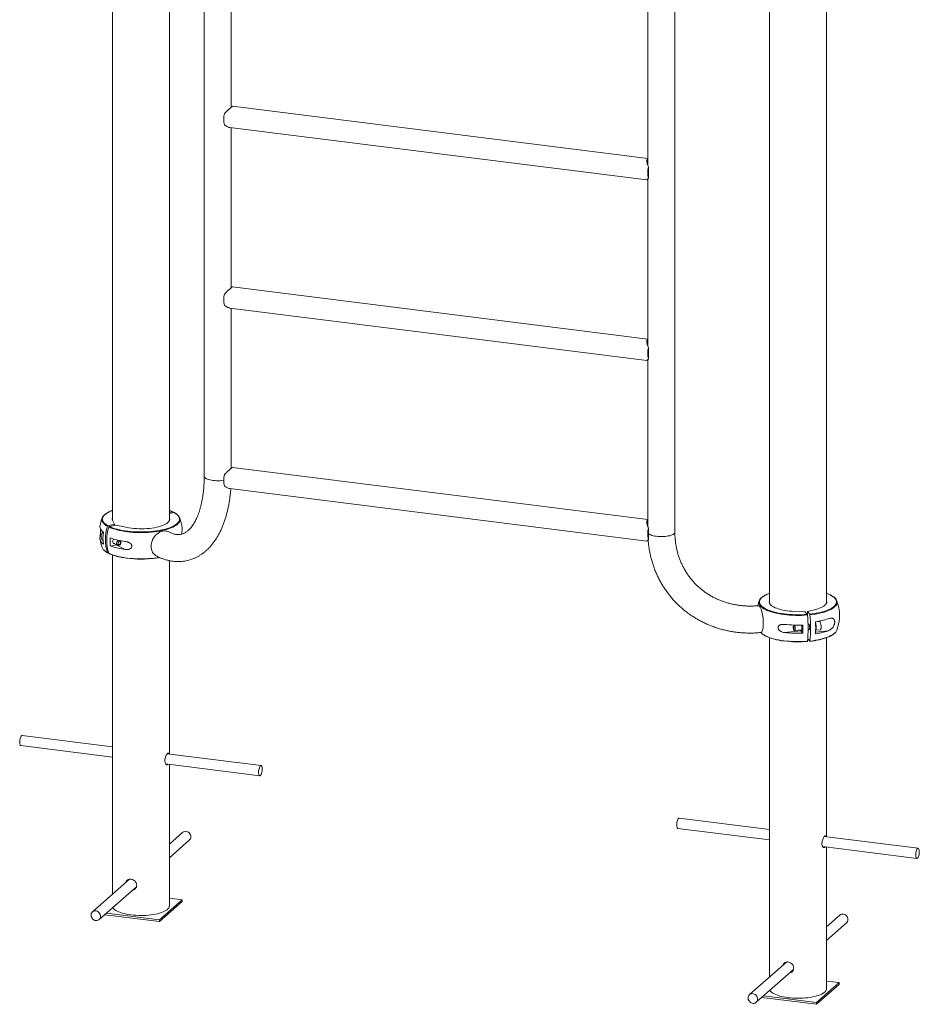
# Paper-space layout '_Dimetric' of a CAD drawing. Units: millimetres. Extents: x -633 to 776, y -2742 to 434.
# Drawn here: x -633 to 776, y -2742 to -1199 of the extents above; entities that cross this region are included whole.
import ezdxf

# ---------------------------------------------------------------- set-up
doc = ezdxf.new("R2010")
doc.units = ezdxf.units.MM

psp = doc.layouts.new('_Dimetric')

# ---------------------------------------------------------------- linework, layer by layer
at = {"color": 7, "linetype": 'Continuous', "lineweight": 15}
for p, q in [((-487.7, 244.1), (-487.7, -1984.1)), ((-398.7, -1984.1), (-398.7, 225.8)), ((541.2, 114.5), (541.2, -2113.7)), ((630.2, -2113.7), (630.2, 114.5)), ((-344.2, 65.3), (-344.2, -1914.6)), ((392.9, -2002.2), (392.9, -22.3)), ((-301.9, -1336.6), (-301.9, -1085.7)), ((350.6, -1165.9), (350.6, -1427.8)), ((350.6, -1417), (-300.1, -1335)), ((-304.3, -1368.2), (348.9, -1450.5)), ((-301.9, -1619.4), (-301.9, -1368.5)), ((351.6, -1436.6), (351.6, -1429.8)), ((350.6, -1448.8), (350.6, -1710.7)), ((351.6, -1447.9), (351.6, -1441.1)), ((350.6, -1699.8), (-300.1, -1617.8)), ((-304.3, -1651.1), (348.9, -1733.3)), ((-301.9, -1902.3), (-301.9, -1651.4)), ((351.6, -1719.5), (351.6, -1712.7)), ((351.6, -1730.7), (351.6, -1723.9)), ((350.6, -1731.6), (350.6, -1993.5)), ((350.6, -1982.6), (-300.1, -1900.7)), ((-304.3, -1933.9), (348.9, -2016.2)), ((-393.6, -1970.5), (-398.7, -1971.6)), ((-391.4, -1971.6), (-398.7, -1973.1)), ((-392.8, -1970.9), (-392.5, -1971.8)), ((-487.5, -1984.6), (-484.6, -1989.9)), ((-484.6, -1989.9), (-495, -1992.2)), ((-482.5, -1991.1), (-492.8, -1993.3)), ((-484.6, -1991.5), (-484.6, -1989.9)), ((-469.1, -1994.1), (-482.5, -1991.1)), ((351.6, -2002.3), (351.6, -1995.5)), ((-503.4, -2013.1), (-502.8, -2013.4)), ((-487.1, -2018.7), (-479.8, -2022.5)), ((351.6, -2013.6), (351.6, -2006.8)), ((-493.9, -2034.3), (-495, -2034.6)), ((-491.2, -2023.9), (-482.1, -2021.9)), ((-482.1, -2021.9), (-481.4, -2021.7)), ((-467.8, -2029.4), (-482.1, -2021.9)), ((-487.7, -2038), (-487.7, -2569.3)), ((-398.7, -2349.7), (-398.7, -2046.8)), ((597, -2127.1), (580.8, -2126.4)), ((600.3, -2131), (597, -2127.1)), ((600.8, -2126.7), (613.5, -2123.3)), ((604.2, -2130.6), (600.8, -2126.7)), ((600.8, -2134.5), (600.8, -2126.7)), ((619.5, -2142), (613.2, -2142.6)), ((564.7, -2159.4), (590.2, -2157)), ((579.7, -2148.5), (578.4, -2150.2)), ((578.8, -2154.8), (580.4, -2156.2)), ((584.3, -2147.9), (580, -2148.3)), ((580.7, -2156.3), (591.6, -2155.2)), ((590.2, -2157), (593.1, -2160.5)), ((602.9, -2146.1), (601.5, -2146.3)), ((601.6, -2154.3), (603.6, -2154.1)), ((613.4, -2155.7), (620.8, -2155)), ((527.4, -2159.5), (528, -2160)), ((541.2, -2167.6), (541.2, -2698.9)), ((604.2, -2173.1), (601, -2169.3)), ((630.2, -2479.3), (630.2, -2167.6)), ((-487.7, -2338.5), (-629.3, -2320.6)), ((-631.3, -2336.5), (-487.7, -2354.6)), ((-255.1, -2367.8), (-402.1, -2349.3)), ((-404.6, -2365.1), (-257.1, -2383.7)), ((-398.7, -2587.9), (-398.7, -2365.8)), ((541.2, -2468.1), (399.7, -2450.3)), ((397.7, -2466.2), (541.2, -2484.2)), ((-377.8, -2472.4), (-398.7, -2490.8)), ((773.8, -2497.4), (626.9, -2478.9)), ((-398.7, -2512.1), (-367.2, -2484.4)), ((624.4, -2494.7), (771.8, -2513.3)), ((630.2, -2717.5), (630.2, -2495.5)), ((-461.3, -2546), (-519.2, -2597.1)), ((-508.6, -2609.1), (-450.4, -2557.7)), ((-378.8, -2578.2), (-398.7, -2575.6)), ((-414.1, -2609.3), (-378.8, -2578.2)), ((-414.1, -2612.2), (-378.8, -2581)), ((-378.8, -2578.2), (-378.8, -2581)), ((-499.9, -2601.4), (-414.1, -2612.2)), ((-497.1, -2598.9), (-414.1, -2609.3)), ((651.2, -2602), (630.2, -2620.4)), ((-414.1, -2609.3), (-414.1, -2612.2)), ((630.2, -2641.8), (661.7, -2614)), ((567.7, -2675.6), (509.7, -2726.7)), ((520.3, -2738.7), (578.6, -2687.3)), ((614.8, -2739), (650.2, -2707.8)), ((614.8, -2741.8), (650.2, -2710.6)), ((650.2, -2707.8), (630.2, -2705.3)), ((650.2, -2707.8), (650.2, -2710.6)), ((531.9, -2728.5), (614.8, -2739)), ((529.1, -2731), (614.8, -2741.8)), ((614.8, -2739), (614.8, -2741.8))]:
    psp.add_line(p, q, dxfattribs=at)
at = {"color": 8, "linetype": 'Continuous', "lineweight": 15}
for p, q in [((-492.8, -1993.3), (-490.2, -1994.4)), ((-507.4, -2013.1), (-502.8, -2015.5)), ((599.8, -2131), (600.3, -2131)), ((632.7, -2156.7), (613.3, -2158.6))]:
    psp.add_line(p, q, dxfattribs=at)
at = {"color": 8, "linetype": 'Continuous', "lineweight": 15, "flags": 128}
for points in [[(-344.2, -1914.6), (-344.2, -1915), (-343.9, -1915.9), (-343.2, -1916.8), (-342.2, -1917.6), (-340.8, -1918.5), (-339.2, -1919.2), (-337.3, -1919.9), (-335.1, -1920.4), (-332.7, -1920.9), (-330.2, -1921.3), (-327.5, -1921.5), (-324.8, -1921.7), (-322, -1921.7), (-319.3, -1921.6), (-316.6, -1921.4), (-314, -1921), (-313.6, -1921)], [(-487.7, -1968.3), (-489.6, -1969), (-492.4, -1970.3), (-494.9, -1971.6), (-497.2, -1972.9), (-499.1, -1974.3), (-500.6, -1975.8), (-501.9, -1977.3), (-502.8, -1978.8), (-503.3, -1980.3), (-503.5, -1981.8), (-503.3, -1983.4), (-502.8, -1984.9), (-501.9, -1986.4), (-500.7, -1987.9), (-499.1, -1989.4), (-497.2, -1990.8), (-495, -1992.2)], [(-399.7, -1995.8), (-396.8, -1994.7), (-394, -1993.5), (-391.5, -1992.2), (-389.3, -1990.8), (-387.3, -1989.4), (-385.8, -1988), (-384.5, -1986.5), (-383.6, -1985), (-383.1, -1983.4), (-382.9, -1981.9), (-383.1, -1980.3), (-383.6, -1978.8), (-384.5, -1977.3), (-385.7, -1975.8), (-387.3, -1974.3), (-389.2, -1972.9), (-391.4, -1971.6)], [(-393.6, -1970.5), (-396.4, -1969.2), (-398.7, -1968.3)], [(-495.8, -1992.9), (-498, -1991.6), (-500, -1990.1), (-501.6, -1988.7), (-502.8, -1987.1), (-503.7, -1985.6), (-504.3, -1984), (-504.4, -1982.5), (-504.4, -1982.2)], [(-382, -1982.1), (-382, -1982.5), (-382.2, -1984.1), (-382.7, -1985.6), (-383.6, -1987.2), (-384.9, -1988.7), (-386.5, -1990.2), (-388.4, -1991.6), (-390.7, -1993), (-393.2, -1994.3), (-396.1, -1995.5), (-399.2, -1996.7), (-402.6, -1997.8), (-406.3, -1998.8), (-410.1, -1999.7), (-414.2, -2000.5), (-418.4, -2001.2), (-422.8, -2001.7), (-427.3, -2002.2), (-431.9, -2002.5), (-436.5, -2002.8), (-441.2, -2002.9), (-445.9, -2002.9), (-450.6, -2002.7), (-455.3, -2002.5), (-459.9, -2002.1), (-464.3, -2001.6), (-468.7, -2001), (-472.9, -2000.3), (-476.9, -1999.5), (-480.7, -1998.6), (-484.3, -1997.6), (-487.7, -1996.5), (-490.8, -1995.3), (-493.6, -1994.1)], [(351.5, -2004.2), (352.3, -2005), (353.6, -2005.8), (355.2, -2006.6), (357, -2007.2), (359.1, -2007.8), (361.5, -2008.3), (364, -2008.7), (366.6, -2009), (369.3, -2009.2), (372.1, -2009.2), (374.8, -2009.2), (377.6, -2009)], [(377.6, -2009), (380.2, -2008.7), (382.6, -2008.2), (384.9, -2007.7), (386.9, -2007.1), (388.7, -2006.4), (390.2, -2005.6), (391.4, -2004.8), (392.3, -2003.9), (392.8, -2003), (392.9, -2002.2)], [(-493.6, -2035.2), (-490.8, -2036.5), (-487.7, -2037.7), (-484.3, -2038.8), (-480.7, -2039.8), (-476.9, -2040.7), (-472.9, -2041.5), (-468.7, -2042.2), (-464.3, -2042.8), (-459.9, -2043.3), (-455.3, -2043.7), (-450.6, -2043.9), (-445.9, -2044.1), (-441.2, -2044.1), (-436.5, -2044), (-431.9, -2043.7), (-427.3, -2043.4), (-422.8, -2042.9), (-418.4, -2042.3), (-414.4, -2041.7)], [(600.6, -2131.9), (596, -2132.2), (591.3, -2132.5), (586.6, -2132.5), (581.9, -2132.5), (577.2, -2132.3), (572.6, -2132.1), (568, -2131.7), (563.6, -2131.2), (559.3, -2130.5), (555.1, -2129.8), (551.1, -2129), (547.3, -2128), (543.8, -2127), (540.5, -2125.9), (537.5, -2124.7), (534.7, -2123.4), (532.3, -2122.1), (530.1, -2120.7), (528.3, -2119.2), (526.9, -2117.7), (525.8, -2116.2), (525, -2114.6), (524.6, -2113.1), (524.5, -2112.2)], [(541.2, -2097.9), (540.5, -2098.2), (537.6, -2099.4), (534.9, -2100.7), (532.6, -2102), (530.6, -2103.4), (528.9, -2104.8), (527.5, -2106.3), (526.5, -2107.8), (525.8, -2109.4), (525.5, -2110.9), (525.5, -2112.4), (525.9, -2114), (526.7, -2115.5), (527.8, -2117), (529.2, -2118.5), (531, -2119.9), (533.1, -2121.3), (535.5, -2122.6), (538.2, -2123.9), (541.2, -2125), (542.4, -2125.5)], [(647, -2112.2), (646.9, -2112.7), (646.6, -2114.3), (645.9, -2115.9), (644.9, -2117.4), (643.5, -2118.9), (641.8, -2120.3), (639.7, -2121.8), (637.3, -2123.1), (634.7, -2124.4), (631.7, -2125.6), (628.4, -2126.8), (624.9, -2127.8), (621.2, -2128.8), (617.3, -2129.6), (613.1, -2130.4), (608.9, -2131), (604.4, -2131.6)], [(630.8, -2124.8), (631, -2124.8), (633.9, -2123.6), (636.6, -2122.3), (638.9, -2121), (640.9, -2119.6), (642.6, -2118.2), (644, -2116.7), (645, -2115.2), (645.7, -2113.6), (646, -2112.1), (646, -2110.6), (645.6, -2109), (644.8, -2107.5), (643.7, -2106), (642.3, -2104.5), (640.5, -2103.1), (638.4, -2101.7), (636, -2100.4), (633.3, -2099.2), (630.3, -2098), (630.2, -2097.9)], [(528, -2160), (528.3, -2160.4), (530.1, -2161.8), (532.3, -2163.2), (534.7, -2164.6), (537.5, -2165.8), (540.5, -2167), (543.8, -2168.2), (547.3, -2169.2), (551.1, -2170.1), (555.1, -2171), (559.3, -2171.7), (563.6, -2172.3), (568, -2172.8), (572.6, -2173.2), (577.2, -2173.5), (581.9, -2173.7), (586.6, -2173.7), (591.3, -2173.6), (596, -2173.4), (600.6, -2173.1)], [(604.4, -2172.7), (608.9, -2172.2), (613.1, -2171.6), (617.3, -2170.8), (621.2, -2169.9), (624.9, -2169), (628.4, -2167.9), (631.7, -2166.8), (634.7, -2165.6), (637.3, -2164.3), (639.7, -2162.9), (641.8, -2161.5), (643.5, -2160.1), (643.8, -2159.8)]]:
    psp.add_lwpolyline(points, dxfattribs=at)
at = {"color": 7, "linetype": 'Continuous', "lineweight": 15, "flags": 128}
for points in [[(-469.1, -1994.1), (-465.6, -1994.9), (-462, -1995.5), (-458.2, -1996), (-454.3, -1996.4), (-450.3, -1996.7), (-446.2, -1996.8), (-442.1, -1996.9), (-438, -1996.8), (-434, -1996.5), (-430, -1996.2), (-426.2, -1995.7), (-422.4, -1995.2), (-418.9, -1994.5), (-415.6, -1993.7), (-412.5, -1992.8), (-409.6, -1991.8), (-407, -1990.8), (-404.7, -1989.6), (-402.8, -1988.4), (-401.1, -1987.2), (-399.9, -1985.9), (-398.9, -1984.6), (-398.4, -1983.2), (-398.2, -1981.8), (-398.4, -1980.5), (-398.7, -1979.6)], [(-503.4, -2013.1), (-503.4, -2013.1), (-504.3, -2012.4), (-505.1, -2011.4), (-505.6, -2010.2), (-505.8, -2008.9), (-505.7, -2007.4), (-505.4, -2006), (-504.7, -2004.6), (-503.9, -2003.4)], [(-503.9, -2003.4), (-502.8, -2002.4), (-502.3, -2002)], [(-490.2, -1994.4), (-490.1, -1994.5), (-487, -1995.7), (-483.7, -1996.8), (-480.1, -1997.7), (-476.4, -1998.6), (-472.4, -1999.4), (-468.3, -2000.1), (-464, -2000.7), (-459.6, -2001.2), (-455.1, -2001.6), (-450.5, -2001.8), (-445.9, -2001.9), (-441.3, -2001.9), (-436.6, -2001.8), (-432.1, -2001.6), (-427.5, -2001.3), (-423.1, -2000.8), (-418.8, -2000.2), (-414.6, -1999.6), (-410.7, -1998.8), (-406.9, -1997.9), (-403.3, -1996.9), (-399.9, -1995.8), (-399.7, -1995.8)], [(-399.7, -2001.8), (-400.6, -2001.4), (-402.6, -2000.7), (-404.8, -2000.4), (-407.1, -2000.3), (-409.5, -2000.7), (-411.8, -2001.3), (-414.1, -2002.3), (-416.3, -2003.6), (-418.4, -2005.2), (-420.3, -2007.1), (-422, -2009.2), (-423.6, -2011.5), (-424.9, -2013.9), (-425.9, -2016.5), (-426.6, -2019.1), (-427.1, -2021.8), (-427.3, -2024.4), (-427.1, -2027), (-426.6, -2029.5), (-425.9, -2031.8), (-424.9, -2033.9), (-423.6, -2035.8), (-422, -2037.4), (-420.3, -2038.7), (-419.2, -2039.4)], [(-378.6, -1995.9), (-378.6, -1996.4), (-378.6, -1997.6)], [(-484.2, -2020.2), (-484.4, -2020.2), (-485.4, -2020.1), (-486.3, -2019.7), (-487, -2018.9), (-487.5, -2017.9), (-487.6, -2016.7), (-487.5, -2015.5), (-487, -2014.3), (-486.3, -2013.2), (-486, -2012.9)], [(-480.2, -2016.5), (-479.3, -2015.8), (-478.3, -2015.3), (-477.3, -2015.1), (-476.4, -2015.3), (-475.6, -2015.8), (-475, -2016.6), (-474.7, -2017.6), (-474.7, -2018.7), (-474.9, -2019.8), (-475.5, -2020.9), (-476.2, -2021.8), (-477.2, -2022.4), (-478.2, -2022.8), (-479.1, -2022.7), (-480, -2022.4), (-480.7, -2021.7), (-481.2, -2020.8), (-481.4, -2019.8), (-481.2, -2018.6), (-480.8, -2017.5), (-480.2, -2016.5)], [(-478.4, -2017.9), (-478.9, -2018.7), (-479.1, -2019.6), (-479.1, -2020.5), (-478.7, -2021.2), (-478.1, -2021.6), (-477.3, -2021.7), (-476.5, -2021.4), (-475.8, -2020.9), (-475.3, -2020.1), (-475.1, -2019.2), (-475.2, -2018.3), (-475.6, -2017.6), (-476.2, -2017.2), (-477, -2017.1), (-477.7, -2017.4), (-478.4, -2017.9)], [(525, -2109.6), (523.3, -2114.5), (522.6, -2117.4)], [(541.2, -2109.3), (540.9, -2110.2), (540.7, -2111.6), (541, -2112.9), (541.5, -2114.3), (542.5, -2115.6), (543.8, -2116.9), (545.4, -2118.2), (547.4, -2119.3), (549.7, -2120.5), (552.3, -2121.5), (555.2, -2122.5), (558.3, -2123.4), (561.7, -2124.2), (565.2, -2124.8), (568.9, -2125.4), (572.8, -2125.9), (576.8, -2126.2), (580.8, -2126.4)], [(630.2, -2109.3), (630.5, -2110.1), (630.7, -2111.4), (630.6, -2112.8), (630, -2114.2), (629.1, -2115.5), (627.9, -2116.8), (626.3, -2118), (624.3, -2119.2), (622, -2120.4), (619.5, -2121.4), (616.6, -2122.4), (613.5, -2123.3)], [(531.4, -2145.2), (531.4, -2142.5), (531.2, -2139.8), (531, -2137.1), (530.7, -2134.3), (530.2, -2131.7), (529.7, -2129.1), (529.2, -2126.7), (528.5, -2124.5), (527.9, -2122.6), (527.1, -2120.9), (526.4, -2119.5), (525.6, -2118.5), (524.9, -2117.8), (524.1, -2117.4), (523.6, -2117.4)], [(542.4, -2125.5), (544.4, -2126.1), (547.9, -2127.1), (551.6, -2128.1), (555.6, -2128.9), (559.7, -2129.6), (563.9, -2130.2), (568.3, -2130.7), (572.8, -2131.1), (577.3, -2131.4), (581.9, -2131.6), (586.6, -2131.6), (591.2, -2131.5), (595.8, -2131.3), (599.8, -2131)], [(619.5, -2142), (619.5, -2142), (619.9, -2142.2), (620.4, -2142.7), (620.8, -2143.5), (621.1, -2144.5), (621.4, -2145.8), (621.7, -2147.3), (621.9, -2148.7), (621.9, -2150.2), (621.9, -2151.6), (621.8, -2152.9), (621.6, -2153.8), (621.3, -2154.5), (620.9, -2154.9), (620.8, -2155)], [(527.6, -2159.5), (527.9, -2159.4), (528.5, -2159.1), (529.2, -2158.4), (529.7, -2157.3), (530.2, -2155.9), (530.7, -2154.3), (531, -2152.3), (531.2, -2150.1), (531.4, -2147.7), (531.4, -2145.2)], [(578.4, -2153.7), (578.6, -2154.4), (578.8, -2154.8), (579.1, -2154.8), (579.3, -2154.5), (579.4, -2153.9), (579.4, -2153), (579.4, -2152.1), (579.2, -2151.2), (579, -2150.5), (578.7, -2150.1), (578.5, -2150.1), (578.3, -2150.4), (578.2, -2151), (578.1, -2151.9), (578.2, -2152.8), (578.4, -2153.7)], [(579.7, -2148.5), (580, -2148.3), (580.3, -2148.5), (580.6, -2149), (580.9, -2149.7), (581.2, -2150.8), (581.3, -2151.9), (581.4, -2153.1), (581.4, -2154.2), (581.3, -2155.2), (581.1, -2155.8), (580.9, -2156.2), (580.5, -2156.2), (580.4, -2156.2)], [(589.4, -2155.5), (589.7, -2156.3), (590.2, -2157)], [(590.6, -2155.3), (590.9, -2155.7), (591.2, -2155.8), (591.5, -2155.5), (591.8, -2154.8), (591.9, -2153.9), (591.9, -2152.7), (591.9, -2151.5), (591.8, -2150.2), (591.5, -2149), (591.2, -2148), (591.1, -2147.8)], [(601.8, -2146.2), (601.9, -2146), (602.2, -2145.7), (602.6, -2145.8), (602.9, -2146.2), (603.2, -2146.9), (603.5, -2147.9), (603.8, -2149.1), (603.9, -2150.4), (604, -2151.6), (603.9, -2152.7), (603.8, -2153.7), (603.5, -2154.3), (603.2, -2154.6), (602.9, -2154.6), (602.6, -2154.2)], [(613.3, -2144.8), (613.4, -2145.3), (613.7, -2146.6), (614, -2148), (614.2, -2149.5), (614.2, -2151), (614.2, -2152.4), (614.1, -2153.6), (613.9, -2154.6), (613.6, -2155.3), (613.4, -2155.5)], [(-633, -2329), (-633.1, -2330.7), (-633.1, -2332.3), (-632.9, -2333.7), (-632.6, -2334.9), (-632.2, -2335.8), (-631.7, -2336.3), (-631.3, -2336.5)], [(-629.3, -2320.6), (-629.7, -2320.7), (-630.3, -2321), (-630.9, -2321.8), (-631.5, -2322.8), (-632, -2324.1), (-632.5, -2325.6), (-632.8, -2327.3), (-633, -2329)], [(-258.9, -2376.1), (-259, -2377.8), (-258.9, -2379.4), (-258.8, -2380.8), (-258.5, -2382), (-258.1, -2382.9), (-257.6, -2383.5), (-257, -2383.7), (-256.4, -2383.5), (-255.8, -2382.9), (-255.2, -2382.1), (-254.7, -2380.9), (-254.2, -2379.5), (-253.8, -2377.9), (-253.5, -2376.2), (-253.3, -2374.5), (-253.3, -2372.8), (-253.4, -2371.3), (-253.6, -2370), (-254, -2368.9), (-254.4, -2368.2), (-254.9, -2367.8), (-255.5, -2367.8), (-256.1, -2368.2), (-256.7, -2368.9), (-257.3, -2369.9), (-257.8, -2371.2), (-258.3, -2372.8), (-258.6, -2374.4), (-258.9, -2376.1)], [(399.7, -2450.3), (399.3, -2450.3), (398.7, -2450.7), (398, -2451.4), (397.5, -2452.4), (396.9, -2453.7), (396.5, -2455.3), (396.2, -2456.9), (395.9, -2458.6)], [(395.9, -2458.6), (395.8, -2460.3), (395.9, -2461.9), (396, -2463.3), (396.3, -2464.5), (396.7, -2465.4), (397.2, -2466), (397.7, -2466.2)], [(-367.2, -2484.4), (-366.6, -2483.8), (-365.8, -2482.5), (-365.2, -2481), (-365, -2479.4), (-365.2, -2477.8), (-365.6, -2476.2), (-366.5, -2474.7), (-367.5, -2473.3), (-368.9, -2472.2), (-370.4, -2471.4), (-371.9, -2470.9)], [(770.1, -2505.8), (770, -2507.5), (770, -2509.1), (770.2, -2510.5), (770.5, -2511.7), (770.9, -2512.6), (771.4, -2513.1), (771.9, -2513.3), (772.5, -2513.1), (773.1, -2512.6), (773.7, -2511.7), (774.3, -2510.5), (774.8, -2509.1), (775.2, -2507.5), (775.5, -2505.8), (775.6, -2504.1), (775.7, -2502.4), (775.6, -2500.9), (775.3, -2499.6), (775, -2498.6), (774.5, -2497.8), (774, -2497.5), (773.4, -2497.5), (772.8, -2497.8), (772.2, -2498.5), (771.6, -2499.6), (771.1, -2500.9), (770.7, -2502.4), (770.3, -2504.1), (770.1, -2505.8)], [(-487.2, -2590.2), (-486.6, -2591.1), (-485.6, -2592.4), (-484.2, -2593.7), (-482.4, -2594.9), (-480.4, -2596), (-478.1, -2597.1), (-475.4, -2598.1), (-472.6, -2599), (-469.5, -2599.8), (-466.1, -2600.6), (-462.6, -2601.2), (-458.9, -2601.7)], [(-458.9, -2601.7), (-455.1, -2602.1), (-451.3, -2602.4), (-447.3, -2602.6), (-443.3, -2602.7), (-439.3, -2602.6), (-435.4, -2602.5), (-431.5, -2602.2), (-427.7, -2601.8), (-424, -2601.2), (-420.5, -2600.6), (-417.1, -2599.9), (-414, -2599), (-411.1, -2598.1), (-408.5, -2597.1), (-406.1, -2596.1), (-404.1, -2594.9), (-402.3, -2593.7), (-400.9, -2592.5), (-399.8, -2591.2), (-399.1, -2589.9), (-398.8, -2588.6), (-398.7, -2587.9)], [(-513.4, -2595.6), (-515, -2595.5), (-516.6, -2595.7), (-518, -2596.2), (-519.3, -2597.1), (-520.3, -2598.3), (-521, -2599.6), (-521.3, -2601.2), (-521.4, -2602.8), (-521.1, -2604.4), (-520.4, -2606), (-519.5, -2607.5), (-518.2, -2608.7), (-516.8, -2609.7), (-515.3, -2610.3), (-513.7, -2610.6), (-512.1, -2610.6), (-510.5, -2610.2), (-509.2, -2609.5), (-508.1, -2608.5), (-507.2, -2607.2), (-506.6, -2605.8), (-506.4, -2604.2), (-506.6, -2602.5), (-507.1, -2600.9), (-507.9, -2599.4), (-509, -2598), (-510.3, -2596.9), (-511.8, -2596.1), (-513.4, -2595.6)], [(661.7, -2614), (662.3, -2613.4), (663.2, -2612.1), (663.7, -2610.7), (663.9, -2609.1), (663.8, -2607.4), (663.3, -2605.8), (662.5, -2604.3), (661.4, -2603), (660.1, -2601.9), (658.6, -2601), (657, -2600.5)], [(515.6, -2725.3), (514, -2725.1), (512.4, -2725.3), (511, -2725.9), (509.7, -2726.7), (508.7, -2727.9), (508, -2729.3), (507.6, -2730.8), (507.6, -2732.4), (507.9, -2734.1), (508.5, -2735.7), (509.5, -2737.1), (510.7, -2738.3), (512.1, -2739.3), (513.7, -2740), (515.3, -2740.3), (516.9, -2740.3), (518.4, -2739.9), (519.8, -2739.2), (520.9, -2738.1), (521.8, -2736.9), (522.3, -2735.4), (522.5, -2733.8), (522.4, -2732.2), (521.9, -2730.5), (521.1, -2729), (520, -2727.7), (518.7, -2726.6), (517.2, -2725.8), (515.6, -2725.3)], [(541.8, -2719.8), (542.3, -2720.8), (543.4, -2722), (544.8, -2723.3), (546.5, -2724.5), (548.6, -2725.6), (550.9, -2726.7), (553.5, -2727.7), (556.4, -2728.6), (559.5, -2729.5), (562.8, -2730.2), (566.3, -2730.8), (570, -2731.4)], [(570, -2731.4), (573.8, -2731.8), (577.7, -2732.1), (581.7, -2732.3), (585.6, -2732.3), (589.6, -2732.3), (593.6, -2732.1), (597.5, -2731.8), (601.3, -2731.4), (605, -2730.9), (608.5, -2730.2), (611.8, -2729.5), (614.9, -2728.7), (617.8, -2727.8), (620.5, -2726.8), (622.8, -2725.7), (624.9, -2724.6), (626.6, -2723.4), (628, -2722.1), (629.1, -2720.8), (629.8, -2719.5), (630.2, -2718.2), (630.2, -2717.5)]]:
    psp.add_lwpolyline(points, dxfattribs=at)
at = {"color": 7, "linetype": 'Continuous', "lineweight": 15}
for centre, radius, start, end in [((-275.7, -1355.2), 38, 166.2656, 193.7344), ((388.5, -1438.9), 38, 166.2656, 193.7344), ((386.3, -1438.9), 34.8, 176.3227, 183.6773), ((-275.7, -1638), 38, 166.2656, 193.7344), ((388.5, -1721.7), 38, 166.2656, 193.7344), ((386.3, -1721.7), 34.8, 176.3227, 183.6773), ((-275.7, -1920.9), 38, 166.2656, 193.7344), ((-443.2, -2003.1), 65, 159.1259, 171.0415), ((-494.5, -1983.4), 9.99, 131.5893, 173.5093), ((-482.9, -1981.9), 5.33, 155.1547, 210.6748), ((-391.8, -1983.3), 9.83, 7.0064, 49.3255), ((-443.2, -2003.1), 65, 6.3237, 20.8741), ((-495.8, -1992.2), 11.8, 189.9168, 237.0745), ((-435.2, -2011.5), 67.6, 171.9876, 188.0124), ((-430.7, -2013.5), 68.2, 162.44, 197.56), ((-428.9, -2014.7), 67.9, 162.3553, 197.6447), ((388.5, -2004.5), 38, 166.2656, 193.7344), ((386.3, -2004.5), 34.8, 176.3227, 183.6773), ((-495.8, -2011.1), 11.8, 189.9168, 237.0745), ((-443.2, -2003.1), 65, 189.3914, 200.8741), ((-423.8, -2017.5), 67.7, 174.6061, 185.3939), ((-453.8, -1904.4), 113.1, 250.6822, 262.882), ((-493.5, -2021.9), 11.3, 202.4137, 225.4095), ((-453.8, -1917.1), 113.1, 250.6822, 262.882), ((-443.1, -1873.5), 170.9, 260.509, 275.5725), ((533.6, -2112.6), 9.08, 134.313, 177.5415), ((638, -2112.6), 8.99, 2.3708, 45.4799), ((585.7, -2132.7), 65, 339.1259, 20.8741), ((594.5, -2022.1), 109, 275.0715, 289.4462), ((397.3, -2152.5), 204.3, 354.2179, 5.7821), ((402.9, -2152.1), 202.5, 354.166, 5.834), ((597.2, -2034.4), 109.4, 278.4215, 288.9513), ((406.8, -2152.1), 206.6, 357.3849, 2.6151), ((585.7, -1959.5), 188.4, 263.5787, 272.2468), ((385.8, -2154.1), 207.4, 358.2421, 1.7579), ((597.2, -2053.3), 109.4, 278.4215, 288.9513), ((636.1, -2151.6), 11.3, 313.5284, 337.6772), ((585.8, -1998.4), 175.6, 262.9384, 274.7469), ((585.7, -1972.2), 188.4, 263.5787, 272.2468), ((-373.4, -2477.5), 6.74, 77.4627, 130.4709), ((655.5, -2607.1), 6.74, 77.4627, 130.4709)]:
    psp.add_arc(centre, radius, start, end, dxfattribs=at)
at = {"color": 8, "linetype": 'Continuous', "lineweight": 15}
psp.add_arc((-484.2, -2012.4), 24.6, 225.5339, 241.8912, dxfattribs=at)
at = {"color": 7, "linetype": 'Continuous', "lineweight": 15}
for points, knots in [([(-300.1, -1335), (-300.1, -1335), (-300, -1334.9), (-300.2, -1335.1), (-300.6, -1335.5), (-301.3, -1336.1), (-302.6, -1337.2), (-304.3, -1338.7), (-306.5, -1340.7), (-308.5, -1342.4), (-310.5, -1344.3), (-311.9, -1345.5), (-312.6, -1346.2)], [0, 0, 0, 0, 0.01505, 0.102639, 0.192653, 0.280315, 0.370844, 0.538582, 0.65238, 0.76945, 0.883816, 1, 1, 1, 1]), ([(-312.6, -1364.2), (-311.7, -1364.8), (-310, -1366), (-307.7, -1367.2), (-305.7, -1368), (-304.7, -1368.1), (-304.3, -1368.2)], [0, 0, 0, 0, 0.295413, 0.598183, 0.811892, 1, 1, 1, 1]), ([(351.6, -1429.8), (351.3, -1429.2), (350.5, -1427.7), (349.6, -1425.5), (349, -1423.3), (348.8, -1421.5), (348.8, -1420), (349.2, -1418.7), (349.8, -1417.9), (350.4, -1417.6), (350.6, -1417.5)], [0, 0, 0, 0, 0.119716, 0.273362, 0.430513, 0.552, 0.676642, 0.798326, 0.924844, 1, 1, 1, 1]), ([(348.9, -1422.4), (349, -1422.1), (349.2, -1421.4), (349.8, -1420.7), (350.2, -1420.2), (350.6, -1420.2), (350.6, -1420.2)], [0, 0, 0, 0, 0.301494, 0.635535, 0.981018, 1, 1, 1, 1]), ([(348.9, -1450.4), (348.8, -1450.4), (348.7, -1450.5), (349.1, -1450.2), (349.8, -1449.5), (350.9, -1448.5), (351.6, -1447.9)], [0, 0, 0, 0, 0.076214, 0.314244, 0.559108, 1, 1, 1, 1]), ([(350.6, -1448.9), (350.5, -1449), (350.1, -1449.3), (349.5, -1449.8), (349.2, -1450.1), (349.1, -1450.2)], [0, 0, 0, 0, 0.11325, 0.549652, 1, 1, 1, 1]), ([(-300.1, -1617.8), (-300.1, -1617.8), (-300, -1617.8), (-300.2, -1617.9), (-300.6, -1618.3), (-301.3, -1618.9), (-302.6, -1620), (-304.3, -1621.6), (-306.5, -1623.5), (-308.5, -1625.3), (-310.5, -1627.1), (-311.9, -1628.4), (-312.6, -1629)], [0, 0, 0, 0, 0.01505, 0.102639, 0.192653, 0.280315, 0.370844, 0.538582, 0.65238, 0.76945, 0.883816, 1, 1, 1, 1]), ([(-312.6, -1647), (-311.7, -1647.6), (-310, -1648.8), (-307.7, -1650), (-305.7, -1650.8), (-304.7, -1651), (-304.3, -1651)], [0, 0, 0, 0, 0.295413, 0.598183, 0.811892, 1, 1, 1, 1]), ([(351.6, -1712.7), (351.3, -1712), (350.5, -1710.6), (349.6, -1708.3), (349, -1706.2), (348.8, -1704.3), (348.8, -1702.8), (349.2, -1701.6), (349.8, -1700.7), (350.4, -1700.5), (350.6, -1700.4)], [0, 0, 0, 0, 0.1197163, 0.2733623, 0.4305132, 0.5519997, 0.6766417, 0.7983257, 0.9248445, 1, 1, 1, 1]), ([(348.9, -1705.3), (349, -1705), (349.2, -1704.3), (349.8, -1703.5), (350.2, -1703), (350.6, -1703), (350.6, -1703)], [0, 0, 0, 0, 0.301494, 0.635535, 0.981018, 1, 1, 1, 1]), ([(348.9, -1733.3), (348.8, -1733.3), (348.7, -1733.4), (349.1, -1733), (349.8, -1732.3), (350.9, -1731.3), (351.6, -1730.7)], [0, 0, 0, 0, 0.076214, 0.314244, 0.559108, 1, 1, 1, 1]), ([(350.6, -1731.7), (350.5, -1731.8), (350.1, -1732.2), (349.5, -1732.7), (349.2, -1733), (349.1, -1733.1)], [0, 0, 0, 0, 0.11325, 0.549652, 1, 1, 1, 1]), ([(-300.1, -1900.7), (-300.1, -1900.7), (-300, -1900.6), (-300.2, -1900.8), (-300.6, -1901.1), (-301.3, -1901.8), (-302.6, -1902.9), (-304.3, -1904.4), (-306.5, -1906.3), (-308.5, -1908.1), (-310.5, -1910), (-311.9, -1911.2), (-312.6, -1911.8)], [0, 0, 0, 0, 0.01505, 0.102639, 0.192653, 0.280315, 0.370844, 0.538582, 0.65238, 0.76945, 0.883816, 1, 1, 1, 1]), ([(-344.2, -1914.6), (-344.2, -1915.7), (-344.2, -1918.9), (-344.3, -1924), (-344.7, -1929.9), (-345.1, -1935.7), (-345.8, -1941.3), (-346.5, -1946.8), (-347.4, -1952.1), (-348.5, -1957.1), (-349.6, -1962), (-350.9, -1966.6), (-352.3, -1971), (-353.8, -1975.1), (-355.4, -1979), (-357.1, -1982.6), (-358.8, -1986), (-360.6, -1989), (-362.5, -1991.8), (-364.3, -1994.4), (-366.3, -1996.6), (-368.2, -1998.6), (-370.1, -2000.3), (-372.1, -2001.8), (-374.1, -2003.1), (-376.1, -2004.1), (-378.2, -2005), (-380.5, -2005.6), (-382.8, -2005.9), (-385.1, -2006), (-387.4, -2005.9), (-389.8, -2005.5), (-392.3, -2004.9), (-394.9, -2004), (-397.4, -2003), (-399, -2002.2), (-399.7, -2001.8)], [0, 0, 0, 0, 0.015245, 0.044314, 0.073326, 0.10227, 0.131139, 0.159927, 0.188629, 0.21724, 0.245757, 0.274178, 0.302504, 0.33074, 0.358896, 0.386986, 0.415037, 0.443081, 0.471155, 0.499323, 0.527675, 0.556336, 0.585472, 0.615316, 0.646183, 0.678501, 0.712815, 0.749658, 0.788905, 0.823356, 0.855484, 0.885859, 0.918073, 0.948838, 0.97859, 1, 1, 1, 1]), ([(-419.2, -2039.4), (-418.3, -2039.8), (-415.9, -2041.1), (-411.9, -2042.8), (-407.1, -2044.6), (-402.4, -2046), (-397.6, -2047.1), (-393, -2047.8), (-388.3, -2048.3), (-383.7, -2048.3), (-379.2, -2048.1), (-374.7, -2047.6), (-370.4, -2046.7), (-366.1, -2045.5), (-361.9, -2044), (-357.7, -2042.3), (-353.7, -2040.2), (-349.8, -2037.9), (-346, -2035.2), (-342.3, -2032.3), (-338.8, -2029), (-335.3, -2025.5), (-332, -2021.7), (-328.9, -2017.6), (-325.8, -2013.2), (-323, -2008.5), (-320.3, -2003.6), (-317.7, -1998.5), (-315.4, -1993.1), (-313.2, -1987.4), (-311.3, -1981.6), (-309.5, -1975.6), (-307.9, -1969.4), (-306.5, -1963), (-305.2, -1956.5), (-304.2, -1949.9), (-303.4, -1943.1), (-302.8, -1937.9), (-302.6, -1934.8), (-302.6, -1934.1)], [0, 0, 0, 0, 0.016162, 0.044803, 0.073148, 0.101087, 0.128609, 0.155724, 0.182462, 0.208869, 0.235001, 0.260926, 0.286714, 0.312441, 0.338163, 0.363949, 0.389872, 0.416001, 0.442396, 0.469111, 0.496185, 0.523642, 0.55149, 0.579718, 0.608299, 0.63719, 0.66634, 0.69569, 0.725186, 0.754774, 0.784411, 0.814058, 0.843684, 0.873273, 0.902813, 0.932299, 0.961728, 0.991099, 1, 1, 1, 1]), ([(-312.6, -1929.9), (-311.7, -1930.5), (-310, -1931.7), (-307.7, -1932.9), (-305.7, -1933.6), (-304.7, -1933.8), (-304.3, -1933.9)], [0, 0, 0, 0, 0.295413, 0.598183, 0.811892, 1, 1, 1, 1]), ([(-487.7, -1968.2), (-488.3, -1968.4), (-489.9, -1969), (-492.2, -1970), (-494.8, -1971.2), (-497, -1972.5), (-499, -1973.9), (-500.3, -1974.9), (-500.8, -1975.5), (-500.9, -1975.6)], [0, 0, 0, 0, 0.09899, 0.272609, 0.446535, 0.620815, 0.795468, 0.97043, 1, 1, 1, 1]), ([(-393.1, -1970.5), (-393.4, -1970.4), (-394.4, -1969.9), (-396.3, -1969.1), (-398, -1968.5), (-398.7, -1968.2)], [0, 0, 0, 0, 0.134119, 0.637793, 1, 1, 1, 1]), ([(-392.8, -1970.9), (-392.9, -1970.7), (-393, -1970.6), (-393.2, -1970.4), (-393.4, -1970.4), (-393.6, -1970.5)], [0, 0, 0, 0, 0.5, 0.5, 1, 1, 1, 1]), ([(-391.4, -1971.6), (-391.3, -1971.6), (-391.2, -1971.5), (-391, -1971.6), (-391, -1971.6)], [0, 0, 0, 0, 0.5735643, 1, 1, 1, 1]), ([(-385.6, -1975.5), (-385.7, -1975.4), (-386.4, -1974.7), (-387.8, -1973.6), (-389.5, -1972.5), (-390.6, -1971.8), (-391, -1971.6)], [0, 0, 0, 0, 0.12547, 0.480068, 0.836156, 1, 1, 1, 1]), ([(351.6, -1995.5), (351.3, -1994.9), (350.5, -1993.4), (349.6, -1991.2), (349, -1989), (348.8, -1987.2), (348.8, -1985.7), (349.2, -1984.4), (349.8, -1983.6), (350.4, -1983.3), (350.6, -1983.2)], [0, 0, 0, 0, 0.119716, 0.273362, 0.430513, 0.552, 0.676642, 0.798326, 0.924844, 1, 1, 1, 1]), ([(348.9, -1988.1), (349, -1987.8), (349.2, -1987.1), (349.8, -1986.4), (350.2, -1985.9), (350.6, -1985.9), (350.6, -1985.9)], [0, 0, 0, 0, 0.301494, 0.635535, 0.981018, 1, 1, 1, 1]), ([(-507.4, -1994.2), (-507.4, -1993.8), (-507.5, -1993.2), (-507.4, -1993), (-507.4, -1993)], [0, 0, 0, 0, 0.816337, 1, 1, 1, 1]), ([(-506.4, -1997.1), (-506.4, -1997.4), (-506.4, -1998.4), (-506.5, -2000.4), (-506.6, -2003.1), (-506.9, -2005.5), (-507.1, -2007.7), (-507.3, -2009.7), (-507.5, -2011.6), (-507.4, -2012.6), (-507.4, -2013.1)], [0, 0, 0, 0, 0.055566, 0.154556, 0.253534, 0.406127, 0.520263, 0.637478, 0.816523, 1, 1, 1, 1]), ([(-495, -1992.2), (-495.2, -1992.2), (-495.3, -1992.3), (-495.6, -1992.6), (-495.7, -1992.7), (-495.8, -1992.9)], [0, 0, 0, 0, 0.5, 0.5, 1, 1, 1, 1]), ([(-493.6, -1994.1), (-493.6, -1993.9), (-493.5, -1993.7), (-493.2, -1993.4), (-493, -1993.3), (-492.8, -1993.3)], [0, 0, 0, 0, 0.5, 0.5, 1, 1, 1, 1]), ([(-378.6, -1997.6), (-378.7, -1997.9), (-378.8, -1998.7), (-379, -2000.4), (-379.3, -2002.4), (-379.5, -2004.1), (-379.5, -2005.1), (-379.5, -2005.3)], [0, 0, 0, 0, 0.256981, 0.522548, 0.751041, 0.944014, 1, 1, 1, 1]), ([(523.6, -2117.4), (522.6, -2117.5), (519.5, -2117.7), (514.2, -2118), (508, -2118), (501.8, -2117.7), (495.6, -2117.1), (489.5, -2116.3), (483.5, -2115.1), (477.6, -2113.7), (471.8, -2112), (466.1, -2110), (460.5, -2107.7), (455.1, -2105.2), (449.8, -2102.4), (444.7, -2099.3), (439.8, -2096), (435.1, -2092.4), (430.6, -2088.6), (426.3, -2084.5), (422.2, -2080.3), (418.3, -2075.8), (414.7, -2071.1), (411.4, -2066.2), (408.3, -2061.2), (405.5, -2056), (402.9, -2050.6), (400.6, -2045.1), (398.6, -2039.4), (396.9, -2033.7), (395.5, -2027.8), (394.4, -2021.8), (393.6, -2015.8), (393.1, -2009.8), (392.9, -2005.3), (392.9, -2002.8), (392.9, -2002.2)], [0, 0, 0, 0, 0.014959, 0.045149, 0.075353, 0.105585, 0.135849, 0.166146, 0.19648, 0.226853, 0.257266, 0.287722, 0.318222, 0.348765, 0.379353, 0.409982, 0.440651, 0.471356, 0.502094, 0.532859, 0.563645, 0.594445, 0.625253, 0.656057, 0.686852, 0.71763, 0.748385, 0.779111, 0.809804, 0.84046, 0.871076, 0.90165, 0.932183, 0.962673, 0.991459, 1, 1, 1, 1]), ([(-467.8, -2029.4), (-466.7, -2029.5), (-465.6, -2029.6), (-464, -2029.5), (-463.5, -2029.4), (-462.4, -2029.2), (-461.9, -2029), (-460.9, -2028.7), (-460.4, -2028.4), (-459.5, -2027.9), (-459.1, -2027.6), (-458.5, -2027), (-458.4, -2026.8), (-458, -2026.3), (-457.9, -2026.1), (-457.7, -2025.6), (-457.6, -2025.3), (-457.5, -2024.8), (-457.5, -2024.5), (-457.5, -2024), (-457.5, -2023.7), (-457.6, -2023.1), (-457.7, -2022.8), (-457.9, -2022.3), (-458, -2022), (-458.3, -2021.5), (-458.5, -2021.3), (-459, -2020.6), (-459.5, -2020.2), (-460.2, -2019.6), (-460.4, -2019.4), (-460.9, -2019.1), (-461.1, -2018.9), (-461.9, -2018.5), (-462.4, -2018.2), (-463.5, -2017.7), (-464, -2017.5), (-465.6, -2017), (-466.7, -2016.8), (-467.8, -2016.6)], [0, 0, 0, 0, 0.125, 0.125, 0.1875, 0.1875, 0.25, 0.25, 0.3125, 0.3125, 0.375, 0.375, 0.40625, 0.40625, 0.4375, 0.4375, 0.46875, 0.46875, 0.5, 0.5, 0.53125, 0.53125, 0.5625, 0.5625, 0.59375, 0.59375, 0.625, 0.625, 0.6875, 0.6875, 0.71875, 0.71875, 0.75, 0.75, 0.8125, 0.8125, 0.875, 0.875, 1, 1, 1, 1]), ([(348.9, -2016.1), (348.8, -2016.1), (348.7, -2016.2), (349.1, -2015.9), (349.8, -2015.2), (350.9, -2014.2), (351.6, -2013.6)], [0, 0, 0, 0, 0.076214, 0.314244, 0.559108, 1, 1, 1, 1]), ([(351.1, -2014.2), (350.8, -2014.4), (350.2, -2014.9), (349.5, -2015.5), (349.2, -2015.8), (349.1, -2015.9)], [0, 0, 0, 0, 0.2592816, 0.6238162, 1, 1, 1, 1]), ([(351, -2014.1), (351.2, -2016.2), (351.6, -2020.7), (352.5, -2027.6), (353.7, -2034.6), (355.3, -2041.5), (357.1, -2048.3), (359.3, -2055), (361.7, -2061.6), (364.4, -2068.1), (367.4, -2074.4), (370.7, -2080.6), (374.2, -2086.6), (378, -2092.4), (382.1, -2098.1), (386.4, -2103.5), (390.9, -2108.8), (395.7, -2113.8), (400.7, -2118.6), (406, -2123.2), (411.4, -2127.5), (417, -2131.7), (422.9, -2135.5), (428.9, -2139.1), (435.1, -2142.4), (441.4, -2145.5), (447.9, -2148.3), (454.5, -2150.8), (461.2, -2153), (468.1, -2155), (475.1, -2156.6), (482.1, -2157.9), (489.2, -2159), (496.4, -2159.7), (503.7, -2160.2), (510.9, -2160.3), (518.3, -2160.2), (523.8, -2159.8), (527, -2159.5), (527.6, -2159.5)], [0, 0, 0, 0, 0.025135, 0.052857, 0.080559, 0.108242, 0.135905, 0.163549, 0.191175, 0.218784, 0.246377, 0.273955, 0.30152, 0.329075, 0.35662, 0.38416, 0.411695, 0.439228, 0.466761, 0.494296, 0.521836, 0.549383, 0.576939, 0.604506, 0.632085, 0.659679, 0.687289, 0.714915, 0.74256, 0.770222, 0.797903, 0.825604, 0.853323, 0.88106, 0.908816, 0.936589, 0.964379, 0.992185, 1, 1, 1, 1]), ([(-501.2, -2030.3), (-500.9, -2030.6), (-500.2, -2031.3), (-498.6, -2032.6), (-496.9, -2033.7), (-495.8, -2034.3), (-495.5, -2034.5)], [0, 0, 0, 0, 0.1974819, 0.5228773, 0.8496396, 1, 1, 1, 1]), ([(-495.8, -2034.1), (-495.7, -2034.3), (-495.6, -2034.4), (-495.3, -2034.6), (-495.2, -2034.6), (-495, -2034.6)], [0, 0, 0, 0, 0.5, 0.5, 1, 1, 1, 1]), ([(-493.3, -2035.6), (-493.3, -2035.6), (-493.4, -2035.6), (-493.5, -2035.4), (-493.6, -2035.3), (-493.6, -2035.2)], [0, 0, 0, 0, 0.18663, 0.682441, 1, 1, 1, 1]), ([(-493.3, -2035.6), (-493, -2035.8), (-492, -2036.3), (-489.9, -2037.2), (-486.9, -2038.3), (-483.7, -2039.3), (-480.3, -2040.2), (-476.7, -2041.1), (-473.8, -2041.7), (-472.1, -2042), (-471.7, -2042.1)], [0, 0, 0, 0, 0.04055, 0.192856, 0.344929, 0.496757, 0.648378, 0.799832, 0.95115, 1, 1, 1, 1]), ([(-426.2, -2043.6), (-426.2, -2043.6), (-424.8, -2043.5), (-422, -2043.2), (-418, -2042.6), (-415.2, -2042.2), (-413.9, -2041.9), (-413.8, -2041.9)], [0, 0, 0, 0, 0.000761, 0.32765, 0.654636, 0.98175, 1, 1, 1, 1]), ([(541.2, -2097.8), (541, -2097.9), (539.8, -2098.3), (537.7, -2099.2), (535.1, -2100.4), (532.7, -2101.7), (530.7, -2103), (528.8, -2104.4), (527.9, -2105.4), (527.4, -2105.8)], [0, 0, 0, 0, 0.032354, 0.19413, 0.356174, 0.518534, 0.68124, 0.84427, 1, 1, 1, 1]), ([(644.1, -2105.9), (643.9, -2105.7), (643.2, -2104.9), (641.8, -2103.7), (639.9, -2102.4), (637.7, -2101.1), (635.2, -2099.8), (632.7, -2098.7), (631, -2098.1), (630.2, -2097.8)], [0, 0, 0, 0, 0.076852, 0.237455, 0.399076, 0.560907, 0.722528, 0.883852, 1, 1, 1, 1]), ([(600.3, -2131), (600.4, -2131.1), (600.4, -2131.2), (600.5, -2131.5), (600.6, -2131.7), (600.6, -2131.9)], [0, 0, 0, 0, 0.5, 0.5, 1, 1, 1, 1]), ([(604.4, -2131.6), (604.4, -2131.4), (604.4, -2131.2), (604.3, -2130.8), (604.2, -2130.7), (604.2, -2130.6)], [0, 0, 0, 0, 0.5, 0.5, 1, 1, 1, 1]), ([(632.7, -2156.7), (633.9, -2156.3), (635.1, -2155.7), (636.8, -2154.6), (637.4, -2154.2), (638.2, -2153.5), (638.5, -2153.3), (639, -2152.7), (639.2, -2152.5), (639.7, -2151.9), (640, -2151.6), (640.4, -2151), (640.7, -2150.6), (641.3, -2149.6), (641.7, -2148.9), (642.2, -2147.7), (642.4, -2147.2), (642.7, -2146.4), (642.8, -2146), (642.9, -2145.3), (643, -2145.1), (643, -2144.6), (643.1, -2144.4), (643.2, -2143.7), (643.2, -2143.3), (643.2, -2142.6), (643.2, -2142.4), (643.2, -2142), (643.1, -2141.8), (643.1, -2141.4), (643, -2141.2), (643, -2140.9), (642.9, -2140.7), (642.8, -2140.2), (642.7, -2139.8), (642.4, -2139.3), (642.2, -2139), (641.7, -2138.3), (641.3, -2137.9), (640.4, -2137.4), (640, -2137.2), (639, -2136.9), (638.5, -2136.8), (637.4, -2136.8), (636.8, -2136.9), (635.1, -2137.1), (633.9, -2137.4), (632.7, -2137.9)], [0, 0, 0, 0, 0.125, 0.125, 0.1875, 0.1875, 0.21875, 0.21875, 0.25, 0.25, 0.28125, 0.28125, 0.3125, 0.3125, 0.375, 0.375, 0.40625, 0.40625, 0.4375, 0.4375, 0.453125, 0.453125, 0.46875, 0.46875, 0.5, 0.5, 0.515625, 0.515625, 0.53125, 0.53125, 0.546875, 0.546875, 0.5625, 0.5625, 0.59375, 0.59375, 0.625, 0.625, 0.6875, 0.6875, 0.75, 0.75, 0.8125, 0.8125, 0.875, 0.875, 1, 1, 1, 1]), ([(564.7, -2146.7), (563.5, -2146.6), (562.4, -2146.6), (560.8, -2146.7), (560.3, -2146.7), (559.3, -2146.9), (558.8, -2147), (557.8, -2147.4), (557.3, -2147.6), (556.4, -2148.1), (556, -2148.4), (555.5, -2149), (555.3, -2149.2), (555, -2149.6), (554.9, -2149.9), (554.7, -2150.3), (554.6, -2150.6), (554.5, -2151.1), (554.5, -2151.4), (554.5, -2152), (554.5, -2152.3), (554.6, -2152.8), (554.7, -2153.1), (554.9, -2153.7), (555, -2153.9), (555.3, -2154.4), (555.5, -2154.7), (556, -2155.4), (556.4, -2155.8), (557.1, -2156.4), (557.3, -2156.6), (557.8, -2157), (558, -2157.1), (558.7, -2157.6), (559.2, -2157.9), (560.3, -2158.4), (560.8, -2158.6), (562.4, -2159.1), (563.5, -2159.3), (564.7, -2159.4)], [0, 0, 0, 0, 0.125, 0.125, 0.1875, 0.1875, 0.25, 0.25, 0.3125, 0.3125, 0.375, 0.375, 0.40625, 0.40625, 0.4375, 0.4375, 0.46875, 0.46875, 0.5, 0.5, 0.53125, 0.53125, 0.5625, 0.5625, 0.59375, 0.59375, 0.625, 0.625, 0.6875, 0.6875, 0.71875, 0.71875, 0.75, 0.75, 0.8125, 0.8125, 0.875, 0.875, 1, 1, 1, 1]), ([(528.2, -2160.4), (528.7, -2160.8), (529.7, -2161.7), (531.6, -2163.1), (533.8, -2164.4), (536.3, -2165.6), (539.1, -2166.8), (542, -2167.9), (545.2, -2168.9), (548.6, -2169.9), (552.2, -2170.7), (556, -2171.5), (559.8, -2172.2), (562.5, -2172.5), (563.8, -2172.7)], [0, 0, 0, 0, 0.077848, 0.162458, 0.247178, 0.331787, 0.416242, 0.500541, 0.584705, 0.668754, 0.75271, 0.836591, 0.920412, 1, 1, 1, 1]), ([(600.6, -2173.1), (600.6, -2173.3), (600.5, -2173.4), (600.4, -2173.5), (600.4, -2173.5), (600.3, -2173.4)], [0, 0, 0, 0, 0.5, 0.5, 1, 1, 1, 1]), ([(604.2, -2173.1), (604.2, -2173.1), (604.3, -2173.1), (604.4, -2173), (604.4, -2172.9), (604.4, -2172.7)], [0, 0, 0, 0, 0.5, 0.5, 1, 1, 1, 1]), ([(604.3, -2173.1), (604.7, -2173.1), (606.4, -2172.9), (609.5, -2172.5), (613.5, -2171.9), (617.3, -2171.1), (621, -2170.3), (624.5, -2169.4), (627.8, -2168.5), (630.9, -2167.4), (633.8, -2166.3), (636.4, -2165), (638.7, -2163.8), (640.8, -2162.4), (642.5, -2161.2), (643.3, -2160.4), (643.6, -2160.1)], [0, 0, 0, 0, 0.019157, 0.0963, 0.173477, 0.250689, 0.327946, 0.405259, 0.482641, 0.560111, 0.637687, 0.715391, 0.793247, 0.871269, 0.949447, 1, 1, 1, 1]), ([(-401.2, -2365.5), (-401.4, -2365.8), (-402, -2366.6), (-403.1, -2366.7), (-404.3, -2365.8), (-405.3, -2363.9), (-405.8, -2361.3), (-405.7, -2358.3), (-405.1, -2355.3), (-404.1, -2352.4), (-402.9, -2350.1), (-401.6, -2348.6), (-400.6, -2348.1), (-400, -2348.4), (-399.7, -2349.2), (-399.6, -2349.6)], [0, 0, 0, 0, 0.060266, 0.139728, 0.219738, 0.30125, 0.382945, 0.463129, 0.542486, 0.622965, 0.704776, 0.786076, 0.865853, 0.945434, 1, 1, 1, 1]), ([(627.8, -2495.2), (627.6, -2495.5), (627, -2496.3), (625.8, -2496.3), (624.6, -2495.4), (623.6, -2493.6), (623.1, -2491), (623.2, -2488), (623.8, -2484.9), (624.9, -2482.1), (626.1, -2479.8), (627.3, -2478.2), (628.3, -2477.7), (629, -2478), (629.2, -2478.9), (629.3, -2479.2)], [0, 0, 0, 0, 0.0602657, 0.1397281, 0.2197384, 0.3012501, 0.3829447, 0.4631285, 0.5424863, 0.622965, 0.7047758, 0.786076, 0.8658532, 0.9454339, 1, 1, 1, 1]), ([(-466.9, -2550.9), (-466.7, -2550.2), (-466.2, -2548.7), (-464.5, -2547), (-462, -2545.9), (-459.2, -2545.7), (-456.2, -2546.4), (-453.6, -2548), (-451.4, -2550.3), (-450.1, -2552.9), (-450, -2554.6), (-449.9, -2555.4)], [0, 0, 0, 0, 0.0911894, 0.2077266, 0.3261926, 0.4439194, 0.5594408, 0.6746777, 0.7919234, 0.9104947, 1, 1, 1, 1]), ([(-465.4, -2549.6), (-465.3, -2549), (-465, -2547.9), (-464.2, -2547.2), (-463.9, -2546.9)], [0, 0, 0, 0, 0.62815, 1, 1, 1, 1]), ([(-449.9, -2555.4), (-450, -2556.3), (-450.2, -2558.3), (-451.8, -2560.7), (-454, -2562.6), (-455.8, -2563), (-456.6, -2563.2)], [0, 0, 0, 0, 0.255503, 0.510871, 0.769733, 1, 1, 1, 1]), ([(-451.8, -2560.4), (-452.1, -2560.7), (-453, -2561.5), (-454.3, -2561.8), (-455.2, -2562)], [0, 0, 0, 0, 0.31913, 1, 1, 1, 1]), ([(562.1, -2680.6), (562.3, -2679.9), (562.8, -2678.3), (564.5, -2676.6), (566.9, -2675.5), (569.8, -2675.3), (572.7, -2676.1), (575.4, -2677.7), (577.5, -2679.9), (578.8, -2682.5), (578.9, -2684.3), (579, -2685)], [0, 0, 0, 0, 0.091189, 0.207727, 0.326193, 0.443919, 0.559441, 0.674678, 0.791923, 0.910495, 1, 1, 1, 1]), ([(563.5, -2679.3), (563.7, -2678.6), (564, -2677.5), (564.7, -2676.8), (565, -2676.5)], [0, 0, 0, 0, 0.62815, 1, 1, 1, 1]), ([(579, -2685), (578.9, -2686), (578.7, -2687.9), (577.1, -2690.4), (575, -2692.2), (573.2, -2692.6), (572.3, -2692.8)], [0, 0, 0, 0, 0.255503, 0.510871, 0.769733, 1, 1, 1, 1]), ([(577.2, -2690), (576.9, -2690.3), (575.9, -2691.2), (574.6, -2691.4), (573.7, -2691.6)], [0, 0, 0, 0, 0.31913, 1, 1, 1, 1])]:
    psp.add_open_spline(points, degree=3, knots=knots, dxfattribs=at)

doc.saveas('drawing.dxf')
